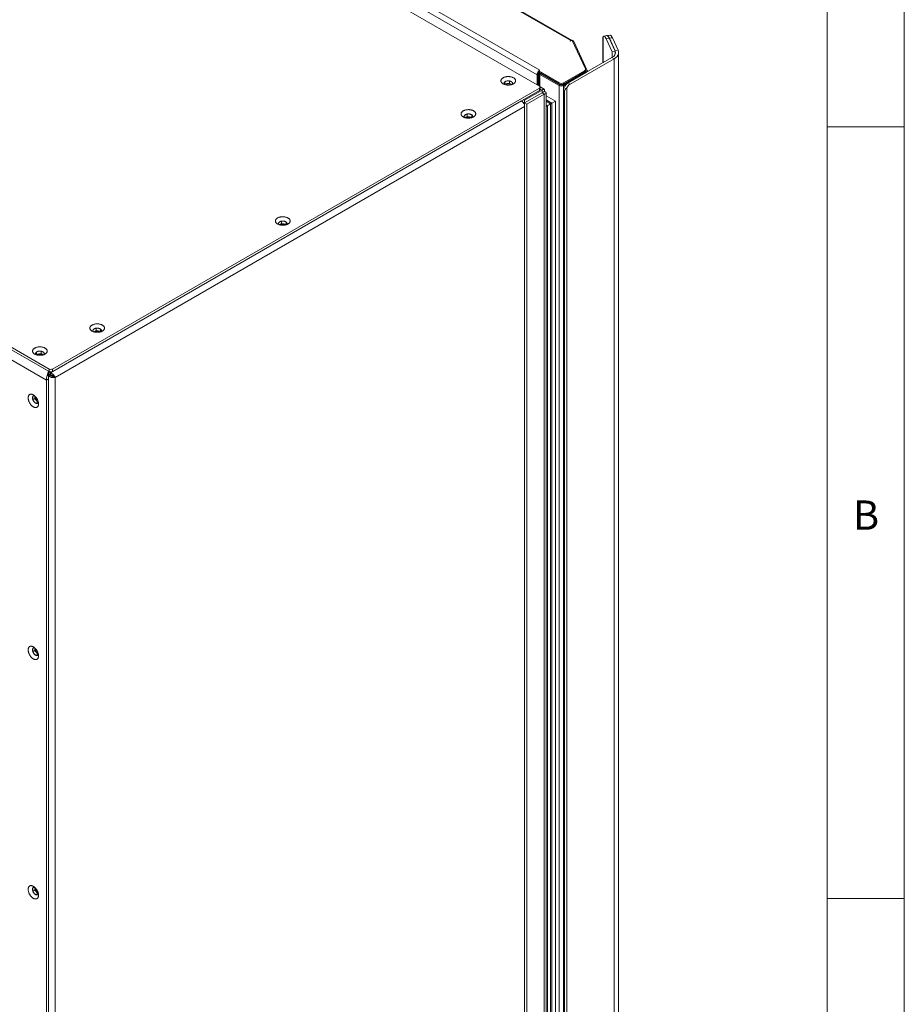
# Model space of a CAD drawing. Units: millimetres. Extents: x -447 to 415, y 5 to 325.
# Drawn here: x 358 to 415, y 192 to 255 of the extents above; entities that cross this region are included whole.
import ezdxf

# ---------------------------------------------------------------- set-up
doc = ezdxf.new("R2010")
doc.units = ezdxf.units.MM
doc.styles.add('SLDTEXTSTYLE0', font='ISOCP3', dxfattribs={"width": 0.96})

msp = doc.modelspace()

# ---------------------------------------------------------------- linework, layer by layer
at = {"color": 7, "linetype": 'Continuous', "lineweight": 18}
for p, q in [((415, 5), (415, 292)), ((410, 287), (410, 50.3)), ((362.939, 271.677), (393.396, 254.094)), ((393.496, 254.104), (363.039, 271.687)), ((391.364, 251.144), (357.706, 270.575)), ((393.361, 254.074), (393.396, 254.094)), ((393.368, 254.069), (393.361, 254.074)), ((393.445, 254.114), (393.368, 254.069)), ((394.342, 252.258), (393.483, 254.108)), ((393.5, 254.072), (393.519, 254.083)), ((393.519, 254.083), (393.538, 254.094)), ((393.59, 254.042), (394.464, 252.158)), ((395.481, 254.305), (395.481, 252.663)), ((395.734, 254.417), (395.541, 254.387)), ((395.694, 254.215), (395.887, 254.245)), ((395.694, 254.215), (396.082, 253.379)), ((395.937, 254.448), (395.744, 254.418)), ((395.887, 254.245), (396.275, 253.408)), ((396.09, 254.276), (395.897, 254.246)), ((396.269, 253.444), (395.897, 254.246)), ((396.462, 253.474), (396.09, 254.276)), ((396.275, 253.408), (396.082, 253.379)), ((396.082, 253.379), (396.082, 253.01)), ((396.269, 253.444), (396.462, 253.474)), ((396.275, 253.408), (396.275, 253.22)), ((396.496, 186.777), (396.496, 253.325)), ((396.062, 252.998), (393.207, 251.35)), ((396.203, 252.917), (393.348, 251.268)), ((396.062, 252.998), (396.203, 252.917)), ((396.203, 186.369), (396.203, 252.917)), ((325.957, 252.247), (359.615, 232.816)), ((325.957, 252.083), (359.615, 232.653)), ((325.992, 252.063), (359.58, 232.673)), ((391.297, 252.134), (391.389, 252.187)), ((391.297, 252.134), (392.641, 251.358)), ((391.297, 252.104), (391.297, 252.134)), ((391.297, 252.052), (391.297, 252.104)), ((391.297, 252.052), (392.641, 251.277)), ((392.853, 251.228), (394.342, 252.087)), ((392.924, 251.358), (394.29, 252.147)), ((392.924, 251.277), (394.29, 252.065)), ((392.924, 251.187), (394.412, 252.046)), ((394.29, 252.065), (394.29, 252.147)), ((394.342, 252.087), (394.412, 252.046)), ((394.348, 252.147), (394.348, 252.228)), ((394.348, 252.184), (394.368, 252.143)), ((394.368, 252.143), (394.464, 252.158)), ((394.471, 252.08), (394.471, 252.128)), ((325.568, 251.655), (359.438, 232.102)), ((389.121, 251.418), (389.074, 251.316)), ((389.136, 251.43), (389.136, 251.287)), ((389.369, 251.487), (389.193, 251.46)), ((389.426, 251.481), (389.426, 251.332)), ((389.597, 251.397), (389.468, 251.471)), ((391.283, 251.922), (391.213, 251.881)), ((391.213, 251.232), (391.213, 251.881)), ((391.283, 251.191), (391.283, 251.922)), ((391.33, 252.003), (391.33, 251.164)), ((391.474, 251.942), (391.404, 251.901)), ((392.641, 251.187), (391.404, 251.901)), ((392.712, 251.228), (391.474, 251.942)), ((392.464, 251.379), (392.464, 251.37)), ((393.373, 251.527), (393.365, 251.532)), ((393.443, 251.568), (393.436, 251.572)), ((393.502, 251.61), (393.502, 251.602)), ((393.843, 251.807), (393.846, 251.801)), ((394.009, 251.895), (394.006, 251.901)), ((359.827, 232.816), (391.364, 251.022)), ((359.827, 232.653), (391.364, 250.859)), ((389.1, 251.259), (389.108, 251.255)), ((389.136, 251.287), (389.12, 251.251)), ((389.426, 251.332), (389.136, 251.287)), ((389.571, 251.249), (389.426, 251.332)), ((389.583, 251.253), (389.623, 251.34)), ((391.536, 250.882), (390.404, 250.229)), ((391.364, 250.859), (391.364, 251.022)), ((391.668, 250.941), (391.407, 251.091)), ((391.408, 250.92), (391.408, 251.083)), ((391.536, 250.882), (391.536, 250.719)), ((391.682, 250.797), (391.541, 250.716)), ((392.641, 251.277), (392.641, 251.358)), ((392.712, 251.228), (392.641, 251.187)), ((392.641, 251.187), (392.641, 184.639)), ((392.694, 251.238), (392.694, 251.255)), ((392.924, 251.187), (392.853, 251.228)), ((392.924, 251.277), (392.924, 251.358)), ((392.924, 184.639), (392.924, 251.187)), ((392.995, 250.819), (392.924, 250.86)), ((392.924, 250.86), (392.924, 184.965)), ((392.995, 184.924), (392.995, 250.819)), ((393.136, 251.035), (393.136, 184.708)), ((393.207, 251.35), (393.348, 251.268)), ((359.691, 232.574), (390.197, 250.185)), ((390.404, 250.066), (390.2, 250.183)), ((390.261, 250.14), (390.259, 250.139)), ((390.409, 250.055), (390.261, 250.14)), ((390.261, 250.137), (390.261, 250.14)), ((390.404, 250.229), (390.339, 250.267)), ((391.536, 250.719), (390.404, 250.066)), ((390.404, 250.229), (390.404, 250.066)), ((391.541, 250.71), (390.409, 250.057)), ((391.682, 250.628), (390.551, 249.975)), ((391.256, 250.546), (391.246, 250.551)), ((391.682, 250.628), (391.541, 250.71)), ((391.682, 250.628), (391.682, 182.949)), ((391.799, 183.191), (391.799, 250.713)), ((391.799, 250.517), (392.4, 250.171)), ((392.17, 250.038), (392.4, 250.171)), ((392.4, 250.171), (392.4, 185.699)), ((360.004, 232.265), (390.409, 249.818)), ((390.409, 249.891), (390.4, 249.897)), ((390.409, 249.891), (390.402, 249.887)), ((390.551, 249.975), (390.409, 250.057)), ((390.409, 250.057), (390.409, 249.818)), ((390.409, 249.891), (390.409, 250.055)), ((390.409, 249.818), (390.409, 182.29)), ((390.551, 249.975), (390.551, 182.296)), ((391.886, 249.874), (391.799, 249.924)), ((391.886, 185.453), (391.886, 249.874)), ((392.093, 185.588), (392.093, 249.993)), ((392.17, 250.038), (392.17, 185.567)), ((386.493, 249.197), (386.534, 249.109)), ((386.648, 249.328), (386.52, 249.254)), ((386.69, 249.189), (386.546, 249.106)), ((386.69, 249.338), (386.69, 249.189)), ((386.98, 249.144), (386.69, 249.189)), ((386.923, 249.316), (386.747, 249.344)), ((386.98, 249.286), (386.98, 249.144)), ((386.997, 249.108), (386.98, 249.144)), ((387.043, 249.173), (386.995, 249.275)), ((387.008, 249.111), (387.016, 249.116)), ((415, 248.5), (410, 248.5)), ((374.472, 242.258), (374.513, 242.17)), ((374.628, 242.389), (374.499, 242.315)), ((374.669, 242.25), (374.525, 242.166)), ((374.669, 242.398), (374.669, 242.25)), ((374.959, 242.205), (374.669, 242.25)), ((374.902, 242.377), (374.726, 242.404)), ((374.959, 242.347), (374.959, 242.205)), ((374.976, 242.168), (374.959, 242.205)), ((375.022, 242.234), (374.975, 242.335)), ((374.987, 242.172), (374.995, 242.177)), ((362.607, 235.449), (362.478, 235.375)), ((362.648, 235.459), (362.648, 235.31)), ((362.881, 235.438), (362.705, 235.465)), ((362.451, 235.318), (362.492, 235.231)), ((362.648, 235.31), (362.504, 235.227)), ((362.938, 235.265), (362.648, 235.31)), ((362.938, 235.408), (362.938, 235.265)), ((362.955, 235.229), (362.938, 235.265)), ((363.001, 235.294), (362.954, 235.396)), ((362.966, 235.233), (362.974, 235.237)), ((358.786, 233.906), (358.739, 233.804)), ((358.766, 233.747), (358.774, 233.743)), ((358.802, 233.775), (358.785, 233.739)), ((358.802, 233.918), (358.802, 233.775)), ((359.092, 233.82), (358.802, 233.775)), ((359.035, 233.975), (358.859, 233.948)), ((359.092, 233.969), (359.092, 233.82)), ((359.236, 233.737), (359.092, 233.82)), ((359.262, 233.885), (359.133, 233.96)), ((359.248, 233.741), (359.289, 233.828)), ((359.58, 232.382), (359.528, 232.411)), ((359.615, 232.484), (359.551, 232.447)), ((359.58, 232.673), (359.58, 232.51)), ((359.58, 232.51), (359.58, 232.463)), ((359.58, 232.382), (359.686, 232.443)), ((359.58, 232.382), (359.58, 164.62)), ((359.615, 232.653), (359.615, 232.816)), ((359.686, 232.443), (359.615, 232.484)), ((359.655, 232.594), (359.655, 232.636)), ((359.691, 232.574), (359.655, 232.594)), ((359.655, 232.472), (359.655, 232.594)), ((359.691, 232.452), (359.655, 232.472)), ((359.691, 232.574), (359.691, 232.452)), ((359.827, 232.816), (359.827, 232.653)), ((359.898, 232.326), (360.004, 232.265)), ((360.004, 232.265), (360.004, 164.737)), ((359.58, 232.183), (359.438, 232.102)), ((359.438, 232.102), (359.438, 164.737)), ((359.58, 232.183), (359.58, 164.819)), ((358.547, 231.015), (358.547, 230.869)), ((358.679, 231.076), (358.584, 231.068)), ((358.689, 231.068), (358.689, 230.901)), ((358.56, 230.827), (358.689, 230.901)), ((358.584, 230.773), (358.694, 230.637)), ((358.689, 230.901), (358.872, 230.672)), ((358.75, 230.602), (358.872, 230.672)), ((358.768, 230.594), (358.878, 230.604)), ((358.872, 230.672), (358.912, 230.676)), ((358.915, 230.657), (358.915, 230.663)), ((358.547, 214.684), (358.547, 214.538)), ((358.56, 214.496), (358.689, 214.57)), ((358.679, 214.746), (358.584, 214.737)), ((358.584, 214.443), (358.694, 214.306)), ((358.689, 214.737), (358.689, 214.57)), ((358.689, 214.57), (358.872, 214.342)), ((358.75, 214.271), (358.872, 214.342)), ((358.768, 214.263), (358.878, 214.273)), ((358.872, 214.342), (358.912, 214.345)), ((358.915, 214.326), (358.915, 214.332)), ((358.547, 199.17), (358.547, 199.024)), ((358.56, 198.982), (358.689, 199.056)), ((358.679, 199.231), (358.584, 199.223)), ((358.689, 199.223), (358.689, 199.056)), ((358.689, 199.056), (358.872, 198.827)), ((358.584, 198.928), (358.694, 198.792)), ((358.75, 198.757), (358.872, 198.827)), ((358.768, 198.749), (358.878, 198.759)), ((358.872, 198.827), (358.912, 198.831)), ((358.915, 198.812), (358.915, 198.818)), ((410, 198.5), (415, 198.5))]:
    msp.add_line(p, q, dxfattribs=at)
at = {"color": 1, "linetype": 'Continuous', "lineweight": 18}
for p, q in [((363.776, 268.128), (391.389, 252.187)), ((391.213, 251.881), (363.45, 267.908)), ((393.396, 254.086), (393.396, 254.094)), ((393.519, 254.031), (393.59, 254.042)), ((395.488, 252.667), (395.488, 254.337)), ((396.269, 253.444), (396.269, 253.422)), ((394.368, 252.143), (394.368, 252.113)), ((394.412, 252.046), (394.412, 252.046)), ((391.404, 251.901), (391.404, 251.104)), ((391.474, 251.942), (391.474, 251.95)), ((393.467, 251.59), (393.467, 251.582)), ((393.493, 251.597), (393.493, 251.605)), ((391.536, 250.882), (391.408, 250.956)), ((391.541, 250.716), (391.536, 250.719)), ((391.541, 250.716), (391.541, 250.71)), ((391.799, 250.252), (392.17, 250.038)), ((392.093, 249.993), (391.799, 250.163)), ((359.58, 232.632), (359.655, 232.588))]:
    msp.add_line(p, q, dxfattribs=at)
at = {"color": 7, "linetype": 'Continuous', "lineweight": 18, "flags": 128}
for points in [[(395.694, 254.215), (395.682, 254.241), (395.669, 254.265), (395.657, 254.287), (395.644, 254.307), (395.632, 254.325), (395.62, 254.34), (395.608, 254.354), (395.596, 254.365), (395.585, 254.374), (395.574, 254.381), (395.563, 254.385), (395.552, 254.387), (395.542, 254.387), (395.532, 254.384), (395.522, 254.379), (395.513, 254.372), (395.504, 254.363), (395.496, 254.351), (395.488, 254.337)], [(395.887, 254.245), (395.875, 254.271), (395.862, 254.295), (395.85, 254.317), (395.837, 254.337), (395.825, 254.355), (395.813, 254.37), (395.801, 254.384), (395.79, 254.395), (395.778, 254.404), (395.767, 254.411), (395.756, 254.415), (395.745, 254.417), (395.735, 254.417), (395.734, 254.417)], [(395.897, 254.246), (395.884, 254.272), (395.872, 254.296), (395.859, 254.318), (395.847, 254.338), (395.835, 254.356), (395.823, 254.372), (395.811, 254.385), (395.799, 254.396), (395.788, 254.405), (395.777, 254.412), (395.766, 254.416), (395.755, 254.418), (395.745, 254.418), (395.744, 254.418)], [(396.09, 254.276), (396.078, 254.302), (396.065, 254.326), (396.053, 254.348), (396.04, 254.368), (396.028, 254.386), (396.016, 254.402), (396.004, 254.415), (395.992, 254.426), (395.981, 254.435), (395.97, 254.442), (395.959, 254.446), (395.948, 254.448), (395.938, 254.448), (395.937, 254.448)], [(396.203, 252.917), (396.236, 252.937), (396.267, 252.957), (396.297, 252.979), (396.324, 253.001), (396.35, 253.024), (396.374, 253.048), (396.396, 253.073), (396.416, 253.098), (396.433, 253.123), (396.449, 253.149), (396.462, 253.175), (396.473, 253.202), (396.482, 253.229), (396.489, 253.256), (396.494, 253.284), (396.496, 253.311), (396.496, 253.339), (396.494, 253.366), (396.489, 253.393), (396.482, 253.421), (396.473, 253.448), (396.462, 253.474)], [(389.012, 251.686), (388.991, 251.672), (388.97, 251.658), (388.952, 251.643), (388.935, 251.627), (388.92, 251.61), (388.907, 251.593), (388.896, 251.576), (388.887, 251.558), (388.881, 251.54), (388.876, 251.522), (388.874, 251.503), (388.873, 251.485), (388.875, 251.466), (388.879, 251.448), (388.886, 251.429), (388.894, 251.411), (388.904, 251.394), (388.917, 251.377), (388.931, 251.36), (388.947, 251.344), (388.965, 251.329), (388.985, 251.314), (389.007, 251.301), (389.03, 251.288), (389.055, 251.276), (389.08, 251.265), (389.108, 251.255), (389.136, 251.246), (389.165, 251.238), (389.195, 251.232), (389.226, 251.226), (389.257, 251.222), (389.289, 251.219), (389.321, 251.217), (389.353, 251.217), (389.385, 251.218), (389.417, 251.22), (389.448, 251.223), (389.48, 251.228), (389.51, 251.233), (389.54, 251.24), (389.569, 251.248), (389.597, 251.257), (389.624, 251.267), (389.649, 251.279), (389.673, 251.291), (389.696, 251.304), (389.717, 251.318), (389.737, 251.333), (389.754, 251.348), (389.77, 251.364), (389.784, 251.381), (389.796, 251.398), (389.806, 251.416), (389.814, 251.434), (389.819, 251.452), (389.823, 251.471), (389.824, 251.489), (389.823, 251.508), (389.82, 251.526), (389.815, 251.544), (389.808, 251.563), (389.799, 251.58), (389.787, 251.598), (389.774, 251.614), (389.758, 251.631), (389.741, 251.646), (389.722, 251.661), (389.702, 251.675), (389.679, 251.689), (389.655, 251.701), (389.63, 251.713), (389.604, 251.723), (389.576, 251.733), (389.547, 251.741), (389.518, 251.748), (389.487, 251.754), (389.456, 251.759), (389.425, 251.762), (389.393, 251.765), (389.361, 251.766), (389.329, 251.766), (389.297, 251.764), (389.265, 251.762), (389.233, 251.758), (389.203, 251.753), (389.172, 251.746), (389.143, 251.739), (389.114, 251.73), (389.087, 251.721), (389.061, 251.71), (389.036, 251.698), (389.012, 251.686)], [(389.103, 251.257), (389.096, 251.265), (389.087, 251.278), (389.081, 251.292), (389.076, 251.305), (389.074, 251.319), (389.073, 251.333), (389.075, 251.347), (389.079, 251.361), (389.085, 251.375), (389.094, 251.388), (389.104, 251.401), (389.116, 251.413), (389.13, 251.425), (389.145, 251.436), (389.163, 251.445), (389.181, 251.455), (389.201, 251.463), (389.223, 251.47), (389.245, 251.475), (389.268, 251.48), (389.291, 251.484), (389.315, 251.486), (389.34, 251.487), (389.364, 251.487), (389.388, 251.486), (389.412, 251.483), (389.436, 251.479), (389.458, 251.474), (389.48, 251.468), (389.501, 251.461), (389.521, 251.452), (389.539, 251.443), (389.556, 251.433), (389.571, 251.422), (389.585, 251.41), (389.596, 251.398), (389.606, 251.385), (389.614, 251.372), (389.619, 251.358), (389.623, 251.344), (389.624, 251.33), (389.623, 251.316), (389.62, 251.302), (389.615, 251.288), (389.608, 251.275), (389.599, 251.262), (389.595, 251.257)], [(386.432, 249.542), (386.41, 249.529), (386.389, 249.515), (386.371, 249.499), (386.354, 249.484), (386.339, 249.467), (386.326, 249.45), (386.315, 249.433), (386.306, 249.415), (386.3, 249.397), (386.295, 249.378), (386.293, 249.36), (386.292, 249.341), (386.294, 249.323), (386.298, 249.305), (386.305, 249.286), (386.313, 249.268), (386.323, 249.251), (386.336, 249.234), (386.35, 249.217), (386.366, 249.201), (386.385, 249.186), (386.404, 249.171), (386.426, 249.158), (386.449, 249.145), (386.474, 249.133), (386.499, 249.122), (386.527, 249.112), (386.555, 249.103), (386.584, 249.095), (386.614, 249.089), (386.645, 249.083), (386.676, 249.079), (386.708, 249.076), (386.74, 249.074), (386.772, 249.074), (386.804, 249.075), (386.836, 249.077), (386.867, 249.08), (386.899, 249.084), (386.929, 249.09), (386.959, 249.097), (386.988, 249.105), (387.016, 249.114), (387.043, 249.124), (387.068, 249.136), (387.092, 249.148), (387.115, 249.161), (387.136, 249.175), (387.156, 249.19), (387.173, 249.205), (387.189, 249.221), (387.203, 249.238), (387.215, 249.255), (387.225, 249.273), (387.233, 249.291), (387.238, 249.309), (387.242, 249.328), (387.243, 249.346), (387.242, 249.365), (387.239, 249.383), (387.234, 249.401), (387.227, 249.419), (387.218, 249.437), (387.206, 249.455), (387.193, 249.471), (387.178, 249.488), (387.16, 249.503), (387.141, 249.518), (387.121, 249.532), (387.098, 249.546), (387.074, 249.558), (387.049, 249.57), (387.023, 249.58), (386.995, 249.59), (386.966, 249.598), (386.937, 249.605), (386.906, 249.611), (386.875, 249.616), (386.844, 249.619), (386.812, 249.622), (386.78, 249.623), (386.748, 249.623), (386.716, 249.621), (386.684, 249.619), (386.652, 249.615), (386.622, 249.61), (386.591, 249.603), (386.562, 249.596), (386.534, 249.587), (386.506, 249.578), (386.48, 249.567), (386.455, 249.555), (386.432, 249.542)], [(391.886, 249.874), (391.886, 249.874), (391.884, 249.873), (391.88, 249.871), (391.875, 249.868), (391.869, 249.864), (391.862, 249.86), (391.853, 249.855), (391.843, 249.849), (391.833, 249.843), (391.822, 249.837), (391.812, 249.831), (391.801, 249.825), (391.799, 249.824)], [(386.522, 249.113), (386.515, 249.122), (386.506, 249.135), (386.5, 249.148), (386.495, 249.162), (386.493, 249.176), (386.492, 249.19), (386.494, 249.204), (386.498, 249.218), (386.504, 249.232), (386.513, 249.245), (386.523, 249.258), (386.535, 249.27), (386.549, 249.282), (386.565, 249.292), (386.582, 249.302), (386.6, 249.311), (386.62, 249.319), (386.642, 249.326), (386.664, 249.332), (386.687, 249.337), (386.71, 249.341), (386.734, 249.343), (386.759, 249.344), (386.783, 249.344), (386.807, 249.342), (386.831, 249.34), (386.855, 249.336), (386.877, 249.331), (386.899, 249.325), (386.92, 249.318), (386.94, 249.309), (386.958, 249.3), (386.975, 249.29), (386.99, 249.279), (387.004, 249.267), (387.015, 249.255), (387.025, 249.242), (387.033, 249.229), (387.038, 249.215), (387.042, 249.201), (387.043, 249.187), (387.042, 249.173), (387.04, 249.159), (387.034, 249.145), (387.027, 249.132), (387.018, 249.119), (387.014, 249.113)], [(374.411, 242.603), (374.389, 242.589), (374.369, 242.575), (374.35, 242.56), (374.333, 242.544), (374.318, 242.528), (374.305, 242.511), (374.294, 242.493), (374.286, 242.475), (374.279, 242.457), (374.274, 242.439), (374.272, 242.421), (374.272, 242.402), (374.274, 242.383), (374.278, 242.365), (374.284, 242.347), (374.292, 242.329), (374.302, 242.311), (374.315, 242.294), (374.329, 242.278), (374.346, 242.262), (374.364, 242.246), (374.384, 242.232), (374.405, 242.218), (374.428, 242.205), (374.453, 242.193), (374.479, 242.182), (374.506, 242.172), (374.534, 242.163), (374.563, 242.156), (374.593, 242.149), (374.624, 242.144), (374.655, 242.14), (374.687, 242.137), (374.719, 242.135), (374.751, 242.134), (374.783, 242.135), (374.815, 242.137), (374.847, 242.141), (374.878, 242.145), (374.908, 242.151), (374.938, 242.158), (374.967, 242.166), (374.995, 242.175), (375.022, 242.185), (375.047, 242.196), (375.072, 242.208), (375.094, 242.221), (375.115, 242.235), (375.135, 242.25), (375.153, 242.266), (375.168, 242.282), (375.182, 242.299), (375.194, 242.316), (375.204, 242.333), (375.212, 242.351), (375.218, 242.37), (375.221, 242.388), (375.222, 242.407), (375.222, 242.425), (375.219, 242.444), (375.214, 242.462), (375.206, 242.48), (375.197, 242.498), (375.186, 242.515), (375.172, 242.532), (375.157, 242.548), (375.14, 242.564), (375.121, 242.579), (375.1, 242.593), (375.077, 242.606), (375.054, 242.619), (375.028, 242.63), (375.002, 242.641), (374.974, 242.65), (374.945, 242.658), (374.916, 242.666), (374.885, 242.672), (374.854, 242.676), (374.823, 242.68), (374.791, 242.682), (374.759, 242.683), (374.727, 242.683), (374.695, 242.682), (374.663, 242.679), (374.632, 242.675), (374.601, 242.67), (374.571, 242.664), (374.541, 242.656), (374.513, 242.648), (374.485, 242.638), (374.459, 242.627), (374.434, 242.616), (374.411, 242.603)], [(374.501, 242.174), (374.494, 242.182), (374.486, 242.195), (374.479, 242.209), (374.474, 242.223), (374.472, 242.237), (374.472, 242.251), (374.474, 242.265), (374.478, 242.279), (374.484, 242.292), (374.492, 242.306), (374.502, 242.318), (374.514, 242.331), (374.528, 242.342), (374.544, 242.353), (374.561, 242.363), (374.58, 242.372), (374.6, 242.38), (374.621, 242.387), (374.643, 242.393), (374.666, 242.398), (374.689, 242.401), (374.714, 242.403), (374.738, 242.405), (374.762, 242.404), (374.786, 242.403), (374.81, 242.4), (374.834, 242.397), (374.857, 242.392), (374.879, 242.385), (374.899, 242.378), (374.919, 242.37), (374.937, 242.361), (374.954, 242.35), (374.969, 242.339), (374.983, 242.328), (374.995, 242.315), (375.004, 242.302), (375.012, 242.289), (375.018, 242.275), (375.021, 242.261), (375.022, 242.247), (375.022, 242.233), (375.019, 242.219), (375.014, 242.206), (375.006, 242.192), (374.997, 242.179), (374.993, 242.174)], [(362.39, 235.664), (362.368, 235.65), (362.348, 235.636), (362.329, 235.621), (362.312, 235.605), (362.297, 235.588), (362.285, 235.571), (362.274, 235.554), (362.265, 235.536), (362.258, 235.518), (362.254, 235.5), (362.251, 235.481), (362.251, 235.462), (362.253, 235.444), (362.257, 235.426), (362.263, 235.407), (362.271, 235.389), (362.282, 235.372), (362.294, 235.355), (362.308, 235.338), (362.325, 235.322), (362.343, 235.307), (362.363, 235.292), (362.384, 235.279), (362.407, 235.266), (362.432, 235.254), (362.458, 235.243), (362.485, 235.233), (362.513, 235.224), (362.542, 235.216), (362.572, 235.21), (362.603, 235.204), (362.634, 235.2), (362.666, 235.197), (362.698, 235.195), (362.73, 235.195), (362.762, 235.196), (362.794, 235.198), (362.826, 235.201), (362.857, 235.206), (362.888, 235.211), (362.917, 235.218), (362.946, 235.226), (362.974, 235.235), (363.001, 235.245), (363.027, 235.257), (363.051, 235.269), (363.074, 235.282), (363.095, 235.296), (363.114, 235.311), (363.132, 235.326), (363.148, 235.342), (363.162, 235.359), (363.173, 235.376), (363.183, 235.394), (363.191, 235.412), (363.197, 235.43), (363.2, 235.449), (363.202, 235.467), (363.201, 235.486), (363.198, 235.504), (363.193, 235.522), (363.185, 235.54), (363.176, 235.558), (363.165, 235.576), (363.151, 235.592), (363.136, 235.609), (363.119, 235.624), (363.1, 235.639), (363.079, 235.653), (363.057, 235.667), (363.033, 235.679), (363.008, 235.691), (362.981, 235.701), (362.953, 235.711), (362.925, 235.719), (362.895, 235.726), (362.865, 235.732), (362.834, 235.737), (362.802, 235.74), (362.77, 235.743), (362.738, 235.744), (362.706, 235.744), (362.674, 235.742), (362.642, 235.74), (362.611, 235.736), (362.58, 235.731), (362.55, 235.724), (362.52, 235.717), (362.492, 235.708), (362.464, 235.699), (362.438, 235.688), (362.413, 235.676), (362.39, 235.664)], [(362.48, 235.235), (362.473, 235.243), (362.465, 235.256), (362.458, 235.27), (362.453, 235.283), (362.451, 235.297), (362.451, 235.311), (362.453, 235.325), (362.457, 235.339), (362.463, 235.353), (362.471, 235.366), (362.481, 235.379), (362.493, 235.391), (362.507, 235.403), (362.523, 235.414), (362.54, 235.423), (362.559, 235.432), (362.579, 235.441), (362.6, 235.448), (362.622, 235.453), (362.645, 235.458), (362.669, 235.462), (362.693, 235.464), (362.717, 235.465), (362.741, 235.465), (362.766, 235.464), (362.79, 235.461), (362.813, 235.457), (362.836, 235.452), (362.858, 235.446), (362.879, 235.439), (362.898, 235.43), (362.917, 235.421), (362.933, 235.411), (362.949, 235.4), (362.962, 235.388), (362.974, 235.376), (362.984, 235.363), (362.991, 235.35), (362.997, 235.336), (363, 235.322), (363.002, 235.308), (363.001, 235.294), (362.998, 235.28), (362.993, 235.266), (362.986, 235.253), (362.976, 235.24), (362.972, 235.235)], [(358.678, 234.174), (358.656, 234.16), (358.635, 234.146), (358.617, 234.131), (358.6, 234.115), (358.585, 234.098), (358.572, 234.081), (358.561, 234.064), (358.553, 234.046), (358.546, 234.028), (358.541, 234.01), (358.539, 233.991), (358.538, 233.973), (358.54, 233.954), (358.544, 233.936), (358.551, 233.917), (358.559, 233.9), (358.569, 233.882), (358.582, 233.865), (358.596, 233.848), (358.612, 233.832), (358.631, 233.817), (358.65, 233.802), (358.672, 233.789), (358.695, 233.776), (358.72, 233.764), (358.746, 233.753), (358.773, 233.743), (358.801, 233.734), (358.83, 233.726), (358.86, 233.72), (358.891, 233.714), (358.922, 233.71), (358.954, 233.707), (358.986, 233.705), (359.018, 233.705), (359.05, 233.706), (359.082, 233.708), (359.113, 233.711), (359.145, 233.716), (359.175, 233.721), (359.205, 233.728), (359.234, 233.736), (359.262, 233.745), (359.289, 233.756), (359.314, 233.767), (359.339, 233.779), (359.361, 233.792), (359.382, 233.806), (359.402, 233.821), (359.419, 233.836), (359.435, 233.852), (359.449, 233.869), (359.461, 233.886), (359.471, 233.904), (359.479, 233.922), (359.484, 233.94), (359.488, 233.959), (359.489, 233.977), (359.489, 233.996), (359.486, 234.014), (359.48, 234.032), (359.473, 234.051), (359.464, 234.068), (359.452, 234.086), (359.439, 234.102), (359.424, 234.119), (359.406, 234.134), (359.387, 234.149), (359.367, 234.164), (359.344, 234.177), (359.321, 234.189), (359.295, 234.201), (359.269, 234.211), (359.241, 234.221), (359.212, 234.229), (359.183, 234.236), (359.152, 234.242), (359.121, 234.247), (359.09, 234.25), (359.058, 234.253), (359.026, 234.254), (358.994, 234.254), (358.962, 234.252), (358.93, 234.25), (358.899, 234.246), (358.868, 234.241), (358.837, 234.234), (358.808, 234.227), (358.78, 234.218), (358.752, 234.209), (358.726, 234.198), (358.701, 234.186), (358.678, 234.174)], [(358.768, 233.745), (358.761, 233.753), (358.752, 233.766), (358.746, 233.78), (358.741, 233.793), (358.739, 233.807), (358.738, 233.821), (358.74, 233.835), (358.744, 233.849), (358.751, 233.863), (358.759, 233.876), (358.769, 233.889), (358.781, 233.901), (358.795, 233.913), (358.811, 233.924), (358.828, 233.934), (358.847, 233.943), (358.867, 233.951), (358.888, 233.958), (358.91, 233.963), (358.933, 233.968), (358.956, 233.972), (358.98, 233.974), (359.005, 233.975), (359.029, 233.975), (359.053, 233.974), (359.077, 233.971), (359.101, 233.967), (359.123, 233.962), (359.145, 233.956), (359.166, 233.949), (359.186, 233.94), (359.204, 233.931), (359.221, 233.921), (359.236, 233.91), (359.25, 233.898), (359.261, 233.886), (359.271, 233.873), (359.279, 233.86), (359.284, 233.846), (359.288, 233.832), (359.289, 233.818), (359.289, 233.804), (359.286, 233.79), (359.28, 233.776), (359.273, 233.763), (359.264, 233.75), (359.26, 233.745)], [(358.254, 230.948), (358.254, 230.922), (358.257, 230.894), (358.261, 230.866), (358.266, 230.838), (358.273, 230.809), (358.281, 230.78), (358.291, 230.75), (358.302, 230.721), (358.314, 230.692), (358.327, 230.663), (358.342, 230.635), (358.358, 230.607), (358.375, 230.58), (358.393, 230.553), (358.412, 230.528), (358.432, 230.503), (358.452, 230.48), (358.473, 230.458), (358.494, 230.437), (358.516, 230.418), (358.539, 230.4), (358.561, 230.384), (358.584, 230.37), (358.607, 230.357), (358.629, 230.346), (358.652, 230.337), (358.674, 230.33), (358.696, 230.325), (358.717, 230.322), (358.737, 230.321), (358.758, 230.321), (358.777, 230.324), (358.795, 230.329), (358.813, 230.336), (358.829, 230.344), (358.844, 230.355), (358.859, 230.367), (358.872, 230.381), (358.883, 230.397), (358.894, 230.414), (358.903, 230.433), (358.91, 230.453), (358.916, 230.475), (358.921, 230.498), (358.924, 230.522), (358.925, 230.547), (358.925, 230.574), (358.924, 230.601), (358.921, 230.628), (358.916, 230.657), (358.91, 230.685), (358.903, 230.714), (358.894, 230.744), (358.883, 230.773), (358.872, 230.802), (358.859, 230.831), (358.844, 230.86), (358.829, 230.888), (358.813, 230.916), (358.795, 230.942), (358.777, 230.968), (358.758, 230.993), (358.737, 231.017), (358.717, 231.04), (358.696, 231.061), (358.674, 231.081), (358.652, 231.1), (358.629, 231.117), (358.607, 231.132), (358.584, 231.145), (358.561, 231.157), (358.539, 231.167), (358.516, 231.175), (358.494, 231.181), (358.473, 231.185), (358.452, 231.188), (358.432, 231.188), (358.412, 231.186), (358.393, 231.182), (358.375, 231.177), (358.358, 231.169), (358.342, 231.16), (358.327, 231.148), (358.314, 231.135), (358.302, 231.12), (358.291, 231.104), (358.281, 231.085), (358.273, 231.066), (358.266, 231.045), (358.261, 231.022), (358.257, 230.999), (358.254, 230.974), (358.254, 230.948)], [(358.67, 231.084), (358.668, 231.085), (358.652, 231.087), (358.636, 231.087), (358.622, 231.085), (358.608, 231.081), (358.595, 231.075), (358.583, 231.067), (358.573, 231.058), (358.563, 231.046), (358.555, 231.034), (358.549, 231.019), (358.543, 231.003), (358.54, 230.986), (358.537, 230.968), (358.537, 230.948)], [(358.537, 230.948), (358.537, 230.928), (358.54, 230.907), (358.543, 230.885), (358.549, 230.863), (358.555, 230.841), (358.563, 230.819), (358.573, 230.797), (358.583, 230.775), (358.595, 230.754), (358.608, 230.733), (358.622, 230.713), (358.636, 230.695), (358.652, 230.677), (358.668, 230.66), (358.684, 230.645), (358.701, 230.631), (358.718, 230.619), (358.735, 230.609), (358.752, 230.6), (358.769, 230.594), (358.786, 230.589), (358.802, 230.586), (358.818, 230.585), (358.833, 230.586), (358.847, 230.589), (358.861, 230.594), (358.873, 230.601), (358.884, 230.609), (358.894, 230.62), (358.903, 230.632), (358.91, 230.645), (358.916, 230.659)], [(358.254, 214.617), (358.254, 214.591), (358.257, 214.563), (358.261, 214.535), (358.266, 214.507), (358.273, 214.478), (358.281, 214.449), (358.291, 214.419), (358.302, 214.39), (358.314, 214.361), (358.327, 214.332), (358.342, 214.304), (358.358, 214.276), (358.375, 214.249), (358.393, 214.222), (358.412, 214.197), (358.432, 214.172), (358.452, 214.149), (358.473, 214.127), (358.494, 214.106), (358.516, 214.087), (358.539, 214.069), (358.561, 214.053), (358.584, 214.039), (358.607, 214.026), (358.629, 214.015), (358.652, 214.006), (358.674, 213.999), (358.696, 213.994), (358.717, 213.991), (358.737, 213.99), (358.758, 213.991), (358.777, 213.993), (358.795, 213.998), (358.813, 214.005), (358.829, 214.013), (358.844, 214.024), (358.859, 214.036), (358.872, 214.05), (358.883, 214.066), (358.894, 214.083), (358.903, 214.102), (358.91, 214.122), (358.916, 214.144), (358.921, 214.167), (358.924, 214.191), (358.925, 214.217), (358.925, 214.243), (358.924, 214.27), (358.921, 214.298), (358.916, 214.326), (358.91, 214.355), (358.903, 214.384), (358.894, 214.413), (358.883, 214.442), (358.872, 214.471), (358.859, 214.5), (358.844, 214.529), (358.829, 214.557), (358.813, 214.585), (358.795, 214.612), (358.777, 214.637), (358.758, 214.662), (358.737, 214.686), (358.717, 214.709), (358.696, 214.73), (358.674, 214.75), (358.652, 214.769), (358.629, 214.786), (358.607, 214.801), (358.584, 214.815), (358.561, 214.826), (358.539, 214.836), (358.516, 214.844), (358.494, 214.85), (358.473, 214.855), (358.452, 214.857), (358.432, 214.857), (358.412, 214.855), (358.393, 214.851), (358.375, 214.846), (358.358, 214.838), (358.342, 214.829), (358.327, 214.817), (358.314, 214.804), (358.302, 214.789), (358.291, 214.773), (358.281, 214.755), (358.273, 214.735), (358.266, 214.714), (358.261, 214.691), (358.257, 214.668), (358.254, 214.643), (358.254, 214.617)], [(358.67, 214.754), (358.668, 214.754), (358.652, 214.756), (358.636, 214.756), (358.622, 214.754), (358.608, 214.75), (358.595, 214.744), (358.583, 214.736), (358.573, 214.727), (358.563, 214.716), (358.555, 214.703), (358.549, 214.688), (358.543, 214.672), (358.54, 214.655), (358.537, 214.637), (358.537, 214.617)], [(358.537, 214.617), (358.537, 214.597), (358.54, 214.576), (358.543, 214.555), (358.549, 214.533), (358.555, 214.51), (358.563, 214.488), (358.573, 214.466), (358.583, 214.444), (358.595, 214.423), (358.608, 214.402), (358.622, 214.383), (358.636, 214.364), (358.652, 214.346), (358.668, 214.329), (358.684, 214.314), (358.701, 214.301), (358.718, 214.289), (358.735, 214.278), (358.752, 214.27), (358.769, 214.263), (358.786, 214.258), (358.802, 214.255), (358.818, 214.254), (358.833, 214.255), (358.847, 214.258), (358.861, 214.263), (358.873, 214.27), (358.884, 214.278), (358.894, 214.289), (358.903, 214.301), (358.91, 214.315), (358.916, 214.328)], [(358.254, 199.103), (358.254, 199.076), (358.257, 199.049), (358.261, 199.021), (358.266, 198.993), (358.273, 198.964), (358.281, 198.934), (358.291, 198.905), (358.302, 198.876), (358.314, 198.847), (358.327, 198.818), (358.342, 198.79), (358.358, 198.762), (358.375, 198.735), (358.393, 198.708), (358.412, 198.683), (358.432, 198.658), (358.452, 198.635), (358.473, 198.613), (358.494, 198.592), (358.516, 198.573), (358.539, 198.555), (358.561, 198.539), (358.584, 198.525), (358.607, 198.512), (358.629, 198.501), (358.652, 198.492), (358.674, 198.485), (358.696, 198.48), (358.717, 198.477), (358.737, 198.476), (358.758, 198.476), (358.777, 198.479), (358.795, 198.484), (358.813, 198.49), (358.829, 198.499), (358.844, 198.509), (358.859, 198.522), (358.872, 198.536), (358.883, 198.551), (358.894, 198.569), (358.903, 198.588), (358.91, 198.608), (358.916, 198.63), (358.921, 198.653), (358.924, 198.677), (358.925, 198.702), (358.925, 198.729), (358.924, 198.756), (358.921, 198.783), (358.916, 198.812), (358.91, 198.84), (358.903, 198.869), (358.894, 198.899), (358.883, 198.928), (358.872, 198.957), (358.859, 198.986), (358.844, 199.015), (358.829, 199.043), (358.813, 199.07), (358.795, 199.097), (358.777, 199.123), (358.758, 199.148), (358.737, 199.172), (358.717, 199.195), (358.696, 199.216), (358.674, 199.236), (358.652, 199.255), (358.629, 199.271), (358.607, 199.287), (358.584, 199.3), (358.561, 199.312), (358.539, 199.322), (358.516, 199.33), (358.494, 199.336), (358.473, 199.34), (358.452, 199.342), (358.432, 199.343), (358.412, 199.341), (358.393, 199.337), (358.375, 199.332), (358.358, 199.324), (358.342, 199.314), (358.327, 199.303), (358.314, 199.29), (358.302, 199.275), (358.291, 199.259), (358.281, 199.24), (358.273, 199.221), (358.266, 199.2), (358.261, 199.177), (358.257, 199.154), (358.254, 199.129), (358.254, 199.103)], [(358.67, 199.239), (358.668, 199.24), (358.652, 199.242), (358.636, 199.242), (358.622, 199.24), (358.608, 199.236), (358.595, 199.23), (358.583, 199.222), (358.573, 199.213), (358.563, 199.201), (358.555, 199.188), (358.549, 199.174), (358.543, 199.158), (358.54, 199.141), (358.537, 199.123), (358.537, 199.103)], [(358.537, 199.103), (358.537, 199.083), (358.54, 199.062), (358.543, 199.04), (358.549, 199.018), (358.555, 198.996), (358.563, 198.974), (358.573, 198.952), (358.583, 198.93), (358.595, 198.909), (358.608, 198.888), (358.622, 198.868), (358.636, 198.849), (358.652, 198.832), (358.668, 198.815), (358.684, 198.8), (358.701, 198.786), (358.718, 198.774), (358.735, 198.764), (358.752, 198.755), (358.769, 198.749), (358.786, 198.744), (358.802, 198.741), (358.818, 198.74), (358.833, 198.741), (358.847, 198.744), (358.861, 198.749), (358.873, 198.755), (358.884, 198.764), (358.894, 198.775), (358.903, 198.787), (358.91, 198.8), (358.916, 198.814)]]:
    msp.add_lwpolyline(points, dxfattribs=at)
at = {"color": 1, "linetype": 'Continuous', "lineweight": 18, "flags": 128}
msp.add_lwpolyline([(359.743, 232.39), (359.756, 232.399), (359.786, 232.42)], dxfattribs=at)
at = {"color": 7, "linetype": 'Continuous', "lineweight": 18}
for centre, radius, start, end in [((393.47, 253.972), 0.142, 101.8067, 121.0427), ((393.46, 254.088), 0.0303, 41.22699, 121.18693), ((393.462, 254.044), 0.0689, 34.29737, 73.484), ((393.481, 253.985), 0.123, 27.65112, 62.35509), ((395.937, 253.327), 0.352, 290.74208, 19.461), ((391.591, 251.865), 0.379, 140.80028, 177.59517), ((391.507, 251.912), 0.224, 145.85176, 177.62634), ((391.447, 252.007), 0.114, 168.05591, 247.79696), ((394.258, 252.229), 0.0884, 291.0184, 19.18468), ((394.249, 252.156), 0.0995, 294.0092, 354.67066), ((394.326, 252.128), 0.044, 290.74208, 19.461), ((394.381, 252.129), 0.0884, 291.0184, 19.18468), ((391.523, 252.031), 0.102, 218.341, 241.44749), ((389.349, 250.983), 0.305, 55.8616, 124.1384), ((391.34, 251.083), 0.0656, 291.13412, 68.86588), ((391.332, 250.928), 0.0767, 294.924, 353.75586), ((392.782, 251.63), 0.307, 242.52843, 297.47157), ((392.782, 251.549), 0.307, 242.52843, 297.47157), ((392.782, 251.459), 0.307, 242.52843, 297.47157), ((392.782, 251.363), 0.153, 242.39104, 297.60896), ((393.537, 250.833), 0.614, 122.55476, 177.44524), ((393.664, 250.767), 0.593, 122.26998, 153.10826), ((389.951, 249.798), 0.459, 2.48902, 57.51098), ((386.768, 248.84), 0.305, 55.8616, 124.1384), ((374.747, 241.901), 0.305, 55.8616, 124.1384), ((362.726, 234.961), 0.305, 55.8616, 124.1384), ((359.014, 233.471), 0.304, 55.85156, 124.14844), ((359.721, 233.02), 0.23, 242.52431, 297.47569), ((359.721, 232.857), 0.23, 242.52431, 297.47569), ((359.03, 231.008), 0.305, 175.92338, 244.07124), ((359.03, 214.678), 0.305, 175.92336, 244.07127), ((359.03, 199.163), 0.305, 175.9234, 244.07122)]:
    msp.add_arc(centre, radius, start, end, dxfattribs=at)
for centre, major_axis, ratio, start_param, end_param in [((393.56, 250.819), (0.566, 0), 0.577382, 2.418858, 3.141593), ((391.816, 249.833), (0.07, 0.0404), 0.00007, 0.000041, 1.810517), ((392.493, 250.224), (1.54, 0.889), 0.00007, 1.833594, 1.976045), ((392.493, 250.224), (1.54, 0.889), 0.00007, 1.833594, 1.976045), ((392.114, 250.005), (0.08, 0.0462), 0.00007, 0.785358, 1.833594), ((392.114, 250.005), (0.08, 0.0462), 0.00007, 0.785358, 1.833594), ((359.58, 232.347), (0.091, 0.408), 0.264803, 0.702745, 2.273541)]:
    msp.add_ellipse(centre, major_axis=major_axis, ratio=ratio, start_param=start_param, end_param=end_param, dxfattribs=at)
for points, knots in [([(395.488, 254.337), (395.486, 254.332), (395.482, 254.322), (395.482, 254.311), (395.481, 254.305)], [0, 0, 0, 0, 0.499083, 1, 1, 1, 1]), ([(391.682, 250.628), (391.69, 250.63), (391.706, 250.634), (391.727, 250.642), (391.747, 250.65), (391.763, 250.659), (391.776, 250.669), (391.787, 250.68), (391.794, 250.691), (391.799, 250.702), (391.8, 250.714), (391.798, 250.725), (391.793, 250.737), (391.785, 250.748), (391.774, 250.758), (391.76, 250.768), (391.743, 250.777), (391.725, 250.785), (391.704, 250.792), (391.69, 250.796), (391.682, 250.797)], [0, 0, 0, 0, 0.05518, 0.1107432, 0.167514, 0.2247024, 0.280091, 0.3358671, 0.3922434, 0.4494414, 0.50483, 0.5606062, 0.6169825, 0.6741806, 0.7297628, 0.7853449, 0.8417211, 0.8989192, 0.9493139, 1, 1, 1, 1]), ([(391.541, 250.71), (391.546, 250.709), (391.555, 250.708), (391.568, 250.708), (391.579, 250.708), (391.59, 250.709), (391.597, 250.71), (391.599, 250.712), (391.599, 250.714), (391.598, 250.715), (391.594, 250.716), (391.588, 250.717), (391.58, 250.718), (391.569, 250.718), (391.556, 250.718), (391.546, 250.716), (391.541, 250.716)], [0, 0, 0, 0, 0.067912, 0.136392, 0.206678, 0.277595, 0.402357, 0.465685, 0.529936, 0.592138, 0.654775, 0.718087, 0.782321, 0.863098, 0.931261, 1, 1, 1, 1]), ([(360.004, 232.265), (360.002, 232.271), (359.998, 232.283), (359.99, 232.303), (359.98, 232.323), (359.968, 232.344), (359.956, 232.365), (359.941, 232.385), (359.925, 232.406), (359.908, 232.427), (359.89, 232.446), (359.87, 232.466), (359.85, 232.484), (359.828, 232.502), (359.806, 232.518), (359.783, 232.532), (359.759, 232.546), (359.728, 232.561), (359.705, 232.569), (359.691, 232.574)], [0, 0, 0, 0, 0.055126, 0.110635, 0.16735, 0.224483, 0.279817, 0.335539, 0.39186, 0.449002, 0.504136, 0.559654, 0.616379, 0.673521, 0.728855, 0.784577, 0.840898, 0.89804, 1, 1, 1, 1]), ([(359.898, 232.326), (359.895, 232.329), (359.89, 232.336), (359.882, 232.346), (359.871, 232.357), (359.857, 232.37), (359.841, 232.384), (359.824, 232.397), (359.805, 232.409), (359.785, 232.42), (359.765, 232.43), (359.745, 232.438), (359.72, 232.446), (359.7, 232.45), (359.691, 232.452)], [0, 0, 0, 0, 0.068154, 0.136887, 0.207458, 0.278672, 0.402593, 0.466174, 0.530225, 0.654112, 0.717676, 0.781709, 0.889679, 1, 1, 1, 1])]:
    msp.add_open_spline(points, degree=3, knots=knots, dxfattribs=at)
for points in [[(391.682, 250.797), (391.686, 250.809), (391.692, 250.833), (391.696, 250.864), (391.696, 250.891), (391.69, 250.913), (391.681, 250.931), (391.668, 250.942), (391.652, 250.948), (391.632, 250.947), (391.61, 250.94), (391.586, 250.927), (391.561, 250.908), (391.544, 250.891), (391.536, 250.882)], [(391.541, 250.716), (391.546, 250.723), (391.556, 250.737), (391.565, 250.753), (391.569, 250.764), (391.568, 250.769), (391.564, 250.767), (391.556, 250.758), (391.546, 250.743), (391.539, 250.727), (391.536, 250.719)], [(359.58, 232.382), (359.589, 232.373), (359.608, 232.357), (359.641, 232.334), (359.677, 232.315), (359.714, 232.297), (359.752, 232.283), (359.792, 232.272), (359.831, 232.264), (359.87, 232.259), (359.907, 232.256), (359.942, 232.257), (359.975, 232.259), (359.994, 232.263), (360.004, 232.265)], [(359.686, 232.443), (359.693, 232.434), (359.708, 232.417), (359.734, 232.394), (359.762, 232.375), (359.792, 232.359), (359.821, 232.346), (359.849, 232.336), (359.876, 232.329), (359.89, 232.327), (359.898, 232.326)]]:
    msp.add_open_spline(points, degree=3, dxfattribs=at)

# ---------------------------------------------------------------- texts
at = {"color": 7, "linetype": 'Continuous', "lineweight": 0, "insert": (411.667, 224.299), "char_height": 1.9, "attachment_point": 1, "style": 'SLDTEXTSTYLE0'}
msp.add_mtext('B', dxfattribs=at)

doc.saveas('drawing.dxf')
